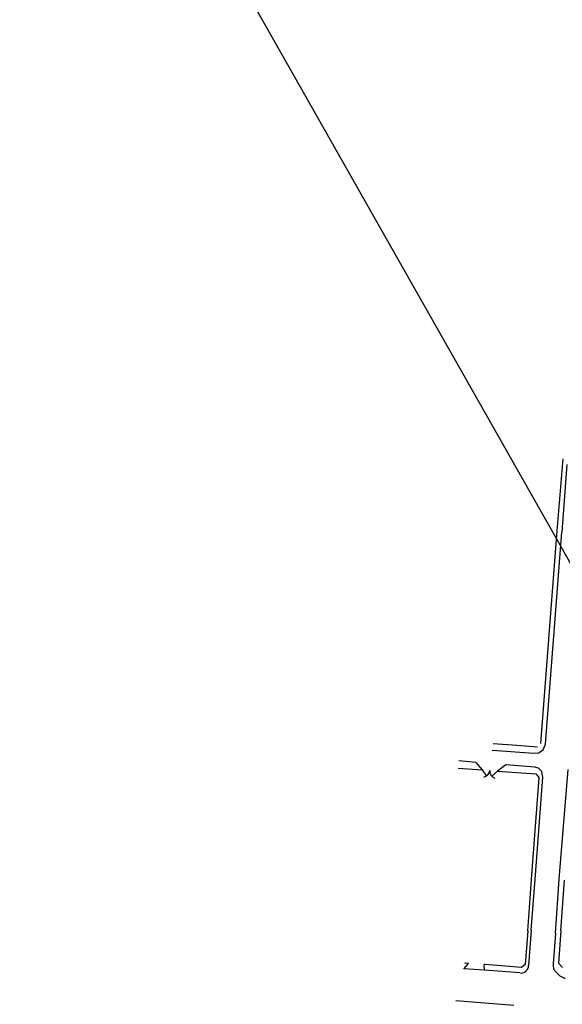
# Model space of a CAD drawing. Units: metres. Extents: x 365710 to 369765, y 7347043 to 7353250.
# Drawn here: x 366108 to 366384, y 7349956 to 7350458 of the extents above; entities that cross this region are included whole.
import ezdxf

# ---------------------------------------------------------------- set-up
doc = ezdxf.new("R2010")
doc.units = ezdxf.units.M
doc.header["$MEASUREMENT"] = 0
doc.layers.add('Base Fornecida', color=253, linetype='CONTINUOUS')
doc.layers.add('Viewport', color=7, linetype='CONTINUOUS')

msp = doc.modelspace()

# ---------------------------------------------------------------- linework, layer by layer
at = {"layer": 'Base Fornecida', "linetype": 'Continuous', "flags": 128}
for points in [[(366380.99, 7350197.37), (366383.98, 7350234.03)], [(366385.89, 7350231.01), (366383.28, 7350196.67)], [(366372.6, 7350089.03), (366380.99, 7350197.37)], [(366375.05, 7350088.74), (366383.28, 7350196.67)], [(366347.86, 7350085.73), (366369.12, 7350084.11)], [(366348.38, 7350089.1), (366360.46, 7350088.28)], [(366360.46, 7350088.28), (366370.9, 7350087.43)], [(366371.37, 7350084.24), (366373.75, 7350085.76)], [(366373.75, 7350085.76), (366375.05, 7350088.74)], [(366339.48, 7350079.35), (366330.87, 7350080.3)], [(366339.48, 7350079.35), (366342.8, 7350075.72)], [(366369.12, 7350084.11), (366371.37, 7350084.24)], [(366330.56, 7350076.5), (366342.8, 7350075.72)], [(366342.8, 7350075.72), (366344.93, 7350072.49)], [(366343.53, 7350071.96), (366344.71, 7350072.36), (366345.69, 7350073.12), (366346.37, 7350074.17), (366346.66, 7350075.37)], [(366346.66, 7350075.37), (366346.73, 7350074.13), (366347.21, 7350072.98), (366348.04, 7350072.06), (366349.13, 7350071.46)], [(366347.71, 7350072.36), (366350.52, 7350075.03)], [(366354.84, 7350078.24), (366350.52, 7350075.03)], [(366350.52, 7350075.03), (366370.13, 7350073.57)], [(366369.5, 7350076.98), (366354.84, 7350078.24)], [(366371.49, 7350076.51), (366369.5, 7350076.98)], [(366373.19, 7350074.79), (366371.49, 7350076.51)], [(366373.55, 7350071.84), (366373.19, 7350074.79)], [(366381.99, 7350019.94), (366386.44, 7350075.79)], [(366368.03, 7350022.23), (366371.72, 7350071.64)], [(366369.91, 7350022.02), (366373.55, 7350071.84)], [(366370.13, 7350073.57), (366371.72, 7350071.64)], [(366365.91, 7349993.71), (366368.03, 7350022.23)], [(366367.73, 7349994.02), (366369.91, 7350022.02)], [(366380.08, 7349992.54), (366381.99, 7350019.94)], [(366382.8, 7349993.63), (366384.64, 7350019.45)], [(366365.91, 7349993.71), (366364.65, 7349976.55)], [(366367.73, 7349994.02), (366366.4, 7349975.99)], [(366380.08, 7349992.54), (366378.9, 7349976.84)], [(366382.8, 7349993.63), (366381.66, 7349977.25)], [(366333.51, 7349974.32), (366335.85, 7349977.1)], [(366344.02, 7349973.65), (366333.51, 7349974.32)], [(366335.85, 7349977.1), (366333.7, 7349977.24)], [(366344.21, 7349976.57), (366343.83, 7349976.59)], [(366344.02, 7349973.65), (366343.83, 7349976.59)], [(366362.72, 7349975.09), (366344.25, 7349976.56)], [(366361.84, 7349972.23), (366362.66, 7349972.22), (366363.47, 7349972.37), (366364.23, 7349972.68), (366364.92, 7349973.14), (366365.5, 7349973.72), (366365.95, 7349974.41), (366366.25, 7349975.18), (366366.4, 7349975.99)], [(366364.65, 7349976.55), (366362.72, 7349975.09)], [(366378.9, 7349976.84), (366378.81, 7349975.74), (366379, 7349974.65), (366379.46, 7349973.64), (366380.15, 7349972.77)], [(366381.66, 7349977.25), (366383.68, 7349974.98)], [(366361.84, 7349972.23), (366344.02, 7349973.65)], [(366380.15, 7349972.77), (366381.18, 7349971.73), (366382.33, 7349970.83), (366383.58, 7349970.07), (366384.91, 7349969.47)], [(366329.41, 7349958.22), (366358.82, 7349955.88)]]:
    msp.add_lwpolyline(points, dxfattribs=at)
at = {"layer": 'Viewport'}
msp.add_lwpolyline([(367106.39, 7351240.97), (366107.55, 7350675.09), (366729.63, 7349577.06), (367728.47, 7350142.94), (367106.39, 7351240.97)], close=True, dxfattribs=at)

doc.saveas('drawing.dxf')
